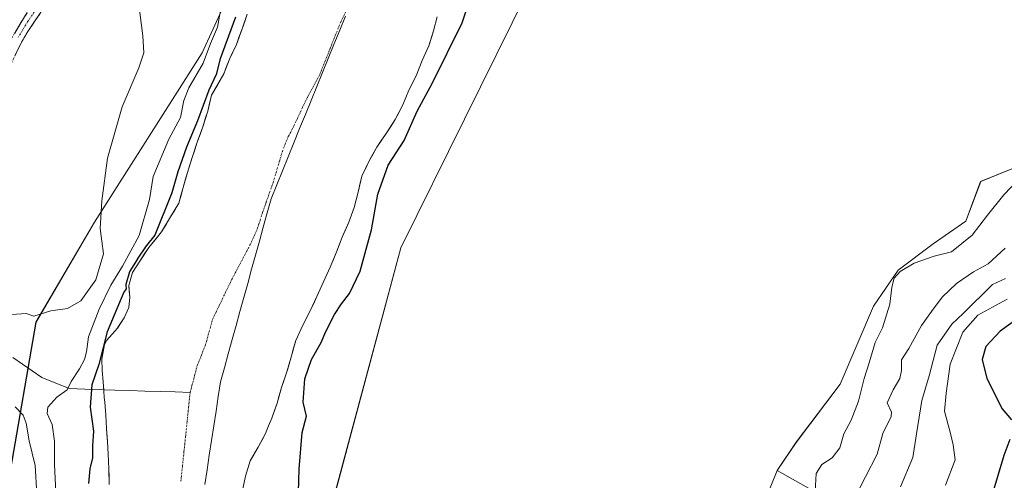
# Model space of a CAD drawing. Units: metres. Extents: x 628470 to 631944, y 4699543 to 4701920.
# Drawn here: x 629630 to 629947, y 4700758 to 4700906 of the extents above; entities that cross this region are included whole.
import ezdxf

# ---------------------------------------------------------------- set-up
doc = ezdxf.new("R2010")
doc.units = ezdxf.units.M
doc.header["$MEASUREMENT"] = 0
doc.linetypes.add('TRAZO_Y_PUNTO', pattern=[1, 0.5, -0.25, 0, -0.25])
doc.linetypes.add('TRAZOSX2', pattern=[1.5, 1, -0.5])
for name, color, linetype, lineweight in [('Arbolado forestal CxS', 92, 'Continuous', 0), ('Camino', 19, 'TRAZOSX2', 0), ('Camino Cxs', 19, 'Continuous', 0), ('Camino eje', 19, 'TRAZO_Y_PUNTO', 0), ('Corriente natural Cxs', 5, 'Continuous', 13), ('Corriente natural eje', 5, 'TRAZO_Y_PUNTO', 0), ('Corriente natural lineal', 142, 'Continuous', 13), ('Corriente natural superficial', 5, 'Continuous', 13), ('Cultivos herbáceos CxS', 92, 'Continuous', 0), ('Curva de nivel maestra', 36, 'Continuous', 30), ('Curva de nivel normal', 36, 'Continuous', 0), ('Municipio', 9, 'Continuous', 13), ('Municipio CxS', 142, 'Continuous', 0), ('Suelo desnudo CxS', 43, 'Continuous', 0)]:
    doc.layers.add(name, color=color, linetype=linetype, lineweight=lineweight)

# ---------------------------------------------------------------- blocks, each defined once
blk = doc.blocks.new('*U151')
at = {"layer": 'Arbolado forestal CxS', "color": 92, "linetype": 'Continuous', "lineweight": 0}
blk.add_polyline3d([(629887.1067, 4700753.0897, 356.0158), (629873.6671, 4700760.7875, 354.1723), (629879.7823, 4700769.8367, 354.4414), (629893.9003, 4700788.6197, 354.3264), (629904.6769, 4700813.6647, 354.739), (629912.6301, 4700825.3019, 355.6305), (629923.8403, 4700833.8487, 354.7225), (629934.4493, 4700841.1101, 354.9005), (629939.1945, 4700853.9341, 353.9424), (629954.2805, 4700860.0423, 355.8942), (629970.2699, 4700880.1433, 354.6552), (630005.5385, 4700915.9865, 355.9562), (630036.9149, 4700954.9039, 357.5152), (630076.8959, 4701004.8401, 356.9835), (630111.4307, 4701044.4757, 357.0177), (630140.1801, 4701085.8639, 355.8543), (630171.5767, 4701124.7821, 357.3091), (630201.6177, 4701166.2041, 357.1945), (630229.9531, 4701199.9615, 357.519)], dxfattribs=at)
blk = doc.blocks.new('*U156')
at = {"layer": 'Arbolado forestal CxS', "color": 92, "linetype": 'Continuous', "lineweight": 0}
for points in [[(629701.24, 4700753.9, 348.0426), (629702.33, 4700758.9, 347.9148), (629703.87, 4700763.9, 347.8707), (629706.42, 4700768.24, 347.9901), (629708.79, 4700772.65, 348.0558), (629709.7695, 4700775.1212, 348.2316), (629710.76, 4700777.62, 348.4468), (629712.49, 4700782.48, 348.8228), (629713.92, 4700787.47, 348.9014), (629715.66, 4700792.51, 348.8699), (629715.9611, 4700793.5597, 348.8154), (629717.14, 4700797.67, 348.4313), (629718.51, 4700802.63, 348.4862), (629720.73, 4700807.35, 348.5545), (629723.09, 4700811.97, 348.321), (629725.32, 4700816.78, 348.3053), (629727.48, 4700821.5, 348.258), (629729.58, 4700826.24, 348.2659), (629731.54, 4700830.92, 348.099), (629733.45, 4700835.9, 348.1178), (629735.63, 4700840.8, 348.2982), (629737.36, 4700845.52, 348.2897), (629738.59, 4700850.44, 348.5925), (629739.82, 4700855.56, 348.7495), (629742.06, 4700860.29, 348.8003), (629742.9599, 4700861.9224, 348.7835), (629744.64, 4700864.97, 348.9099), (629747.64, 4700869.34, 348.7726), (629750.57, 4700873.9, 349.1866), (629753.04, 4700878.63, 349.275), (629754.91, 4700883.31, 349.2077), (629757.36, 4700887.9, 349.0098), (629759.28, 4700892.86, 348.9732), (629761.43, 4700897.58, 348.8872), (629762.3684, 4700900.657, 348.6507), (629762.9, 4700902.4, 348.5682), (629764.07, 4700906.89, 348.4732)], [(630256.7589, 4701388.6203, 355.2969), (630197.2827, 4701355.3207, 355.1698), (630160.5103, 4701328.3287, 355.0877), (630124.3569, 4701301.9861, 354.7314), (630080.2665, 4701263.3727, 354.8025), (630021.7069, 4701220.3281, 354.3949), (629981.9285, 4701185.8819, 354.0997), (629954.3947, 4701145.7947, 354.2192), (629934.7133, 4701121.1525, 353.9149), (629913.4105, 4701085.6723, 354.2254), (629869.1695, 4701028.6401, 353.9353), (629793.3669, 4700915.5403, 353.8258), (629752.3481, 4700832.5571, 353.4377), (629730.9437, 4700752.6251, 353.4357)], [(629626.5455, 4700760.7009, 361.9894), (629634.8173, 4700808.5419, 359.1491), (629653.6641, 4700840.7821, 359.7495), (629688.3589, 4700895.2981, 353.3005), (629700.6485, 4700922.1923, 351.716), (629718.0735, 4700976.4445, 354.8865), (629752.9423, 4701027.5177, 351.3989), (629791.0521, 4701076.1361, 351.7948), (629813.4409, 4701118.6281, 354.689), (629842.0947, 4701164.4595, 353.3714), (629866.6383, 4701197.4847, 354.1712), (629882.1941, 4701234.0847, 359.2018)], [(629702.9, 4700907.83, 348.0406), (629701.23, 4700903.06, 348.0667), (629699.43, 4700898.07, 348.0683), (629697.14, 4700893.29, 348.2909), (629695.35, 4700888.59, 348.4813), (629691.38, 4700881.67, 348.7149), (629690.16, 4700876.52, 348.3766), (629688.56, 4700871.55, 348.1179), (629686.79, 4700866.54, 348.1405), (629685.13, 4700861.6, 348.1914), (629683.66, 4700856.8, 348.0041), (629682.19, 4700851.92, 348.1636), (629681.5502, 4700849.4771, 348.2617), (629680.87, 4700846.88, 348.2602), (629678.19, 4700842.45, 348.219), (629675.27, 4700837.63, 348.6049), (629673.5428, 4700835.4974, 348.7619), (629671.18, 4700832.58, 349.0379), (629668.26, 4700828.25, 348.6903), (629665.94, 4700824.51, 348.9994), (629664.77, 4700820.39, 348.4631), (629664.8861, 4700818.5709, 348.2407), (629665.01, 4700816.63, 348.0986), (629664.76, 4700813.32, 348.07), (629663.19, 4700809.91, 348.0971), (629661.0732, 4700806.6901, 348.1954), (629661.06, 4700806.67, 348.1955), (629657.65, 4700802.71, 347.9942), (629656.9, 4700801.33, 348.3414), (629656.02, 4700796.65, 348.7665), (629656.13, 4700792.94, 348.5728), (629656.47, 4700789.35, 348.3615), (629656.65, 4700786.46, 348.2497), (629656.78, 4700784.23, 348.2243), (629656.95, 4700782.76, 348.1897), (629657.31, 4700778.64, 348.0726), (629657.52, 4700774.3, 348.246), (629657.6663, 4700772.6235, 348.3742), (629657.89, 4700770.06, 348.2875), (629658.09, 4700766.04, 348.1404), (629658.31, 4700761.34, 348.0727), (629658.42, 4700756.29, 348.1949)]]:
    blk.add_polyline3d(points, dxfattribs=at)
blk = doc.blocks.new('*U161')
at = {"layer": 'Suelo desnudo CxS', "color": 43, "linetype": 'Continuous', "lineweight": 0}
for points in [[(629658.42, 4700756.29, 348.1949), (629658.31, 4700761.34, 348.0727), (629658.09, 4700766.04, 348.1404), (629657.89, 4700770.06, 348.2875), (629657.6663, 4700772.6235, 348.3742), (629657.52, 4700774.3, 348.246), (629657.31, 4700778.64, 348.0726), (629656.95, 4700782.76, 348.1897), (629656.78, 4700784.23, 348.2243), (629656.65, 4700786.46, 348.2497), (629656.47, 4700789.35, 348.3615), (629656.13, 4700792.94, 348.5728), (629656.02, 4700796.65, 348.7665), (629656.9, 4700801.33, 348.3414), (629657.65, 4700802.71, 347.9942), (629661.06, 4700806.67, 348.1955), (629661.0732, 4700806.6901, 348.1954), (629663.19, 4700809.91, 348.0971), (629664.76, 4700813.32, 348.07), (629665.01, 4700816.63, 348.0986), (629664.8861, 4700818.5709, 348.2407), (629664.77, 4700820.39, 348.4631), (629665.94, 4700824.51, 348.9994), (629668.26, 4700828.25, 348.6903), (629671.18, 4700832.58, 349.0379), (629673.5428, 4700835.4974, 348.7619), (629675.27, 4700837.63, 348.6049), (629678.19, 4700842.45, 348.219), (629680.87, 4700846.88, 348.2602), (629681.5502, 4700849.4771, 348.2617), (629682.19, 4700851.92, 348.1636), (629683.66, 4700856.8, 348.0041), (629685.13, 4700861.6, 348.1914), (629686.79, 4700866.54, 348.1405), (629688.56, 4700871.55, 348.1179), (629690.16, 4700876.52, 348.3766), (629691.38, 4700881.67, 348.7149), (629695.35, 4700888.59, 348.4813), (629697.14, 4700893.29, 348.2909), (629699.43, 4700898.07, 348.0683), (629701.23, 4700903.06, 348.0667), (629702.9, 4700907.83, 348.0406)], [(629764.07, 4700906.89, 348.4732), (629762.9, 4700902.4, 348.5682), (629762.3684, 4700900.657, 348.6507), (629761.43, 4700897.58, 348.8872), (629759.28, 4700892.86, 348.9732), (629757.36, 4700887.9, 349.0098), (629754.91, 4700883.31, 349.2077), (629753.04, 4700878.63, 349.275), (629750.57, 4700873.9, 349.1866), (629747.64, 4700869.34, 348.7726), (629744.64, 4700864.97, 348.9099), (629742.9599, 4700861.9224, 348.7835), (629742.06, 4700860.29, 348.8003), (629739.82, 4700855.56, 348.7495), (629738.59, 4700850.44, 348.5925), (629737.36, 4700845.52, 348.2897), (629735.63, 4700840.8, 348.2982), (629733.45, 4700835.9, 348.1178), (629731.54, 4700830.92, 348.099), (629729.58, 4700826.24, 348.2659), (629727.48, 4700821.5, 348.258), (629725.32, 4700816.78, 348.3053), (629723.09, 4700811.97, 348.321), (629720.73, 4700807.35, 348.5545), (629718.51, 4700802.63, 348.4862), (629717.14, 4700797.67, 348.4313), (629715.9611, 4700793.5597, 348.8154), (629715.66, 4700792.51, 348.8699), (629713.92, 4700787.47, 348.9014), (629712.49, 4700782.48, 348.8228), (629710.76, 4700777.62, 348.4468), (629709.7695, 4700775.1212, 348.2316), (629708.79, 4700772.65, 348.0558), (629706.42, 4700768.24, 347.9901), (629703.87, 4700763.9, 347.8707), (629702.33, 4700758.9, 347.9148), (629701.24, 4700753.9, 348.0426)]]:
    blk.add_polyline3d(points, dxfattribs=at)
blk = doc.blocks.new('*U176')
at = {"layer": 'Corriente natural Cxs', "color": 5, "linetype": 'Continuous', "lineweight": 13}
for points in [[(629658.42, 4700756.29, 348.593), (629658.365, 4700758.815, 348.636), (629658.31, 4700761.34, 348.629), (629658.09, 4700766.04, 348.759), (629657.89, 4700770.06, 348.825), (629657.52, 4700774.3, 348.685), (629657.31, 4700778.64, 348.399), (629656.95, 4700782.76, 348.346), (629656.78, 4700784.23, 348.392), (629656.65, 4700786.46, 348.568), (629656.47, 4700789.35, 348.736), (629656.13, 4700792.94, 348.954), (629656.02, 4700796.65, 349.952), (629656.9, 4700801.33, 349.829), (629657.65, 4700802.71, 349.54), (629659.355, 4700804.69, 349.142), (629661.06, 4700806.67, 348.771), (629663.19, 4700809.91, 348.791), (629664.76, 4700813.32, 348.732), (629665.01, 4700816.63, 349.014), (629664.77, 4700820.39, 350.014), (629665.94, 4700824.51, 350.61), (629668.26, 4700828.25, 351.324), (629669.72, 4700830.415, 351.117), (629671.18, 4700832.58, 350.628), (629673.225, 4700835.105, 350.071), (629675.27, 4700837.63, 349.523), (629676.73, 4700840.04, 349.288), (629678.19, 4700842.45, 349.219), (629679.53, 4700844.665, 348.998), (629680.87, 4700846.88, 348.653), (629681.53, 4700849.4, 348.588), (629682.19, 4700851.92, 348.826), (629682.925, 4700854.36, 348.961), (629683.66, 4700856.8, 349.068), (629684.395, 4700859.2, 349.119), (629685.13, 4700861.6, 348.983), (629685.96, 4700864.07, 348.764), (629686.79, 4700866.54, 349.029), (629687.675, 4700869.045, 349.249), (629688.56, 4700871.55, 349.262), (629689.36, 4700874.035, 349.354), (629690.16, 4700876.52, 349.413), (629690.77, 4700879.095, 349.461), (629691.38, 4700881.67, 349.534), (629693.365, 4700885.13, 349.561), (629695.35, 4700888.59, 349.406), (629696.245, 4700890.94, 349.127), (629697.14, 4700893.29, 348.833), (629698.285, 4700895.68, 348.815), (629699.43, 4700898.07, 348.706), (629700.33, 4700900.565, 348.785), (629701.23, 4700903.06, 348.654), (629702.065, 4700905.445, 348.734), (629702.9, 4700907.83, 348.882)], [(629764.07, 4700906.89, 347.951), (629762.9, 4700902.4, 348.13), (629762.165, 4700899.99, 348.296), (629761.43, 4700897.58, 348.358), (629760.355, 4700895.22, 348.352), (629759.28, 4700892.86, 348.324), (629758.32, 4700890.38, 348.307), (629757.36, 4700887.9, 348.341), (629756.135, 4700885.605, 348.397), (629754.91, 4700883.31, 348.422), (629753.975, 4700880.97, 348.416), (629753.04, 4700878.63, 348.34), (629751.805, 4700876.265, 348.228), (629750.57, 4700873.9, 348.219), (629749.105, 4700871.62, 348.196), (629747.64, 4700869.34, 348.072), (629746.14, 4700867.155, 348.027), (629744.64, 4700864.97, 348.12), (629743.35, 4700862.63, 348.123), (629742.06, 4700860.29, 348.005), (629740.94, 4700857.925, 347.941), (629739.82, 4700855.56, 348.023), (629739.205, 4700853, 348.062), (629738.59, 4700850.44, 347.978), (629737.975, 4700847.98, 347.95), (629737.36, 4700845.52, 348.056), (629736.495, 4700843.16, 347.995), (629735.63, 4700840.8, 348.007), (629734.54, 4700838.35, 347.979), (629733.45, 4700835.9, 347.903), (629732.495, 4700833.41, 347.865), (629731.54, 4700830.92, 347.938), (629730.56, 4700828.58, 347.992), (629729.58, 4700826.24, 347.945), (629728.53, 4700823.87, 347.888), (629727.48, 4700821.5, 347.85), (629726.4, 4700819.14, 347.787), (629725.32, 4700816.78, 347.883), (629724.205, 4700814.375, 347.954), (629723.09, 4700811.97, 347.935), (629721.91, 4700809.66, 347.841), (629720.73, 4700807.35, 347.811), (629719.62, 4700804.99, 347.836), (629718.51, 4700802.63, 347.895), (629717.825, 4700800.15, 348.015), (629717.14, 4700797.67, 348.065), (629716.4, 4700795.09, 347.978), (629715.66, 4700792.51, 347.99), (629714.79, 4700789.99, 348.035), (629713.92, 4700787.47, 348.113), (629713.205, 4700784.975, 348.239), (629712.49, 4700782.48, 348.296), (629711.625, 4700780.05, 348.261), (629710.76, 4700777.62, 348.22), (629709.775, 4700775.135, 348.131), (629708.79, 4700772.65, 348.057), (629707.605, 4700770.445, 347.971), (629706.42, 4700768.24, 347.897), (629705.145, 4700766.07, 347.838), (629703.87, 4700763.9, 347.797), (629703.1, 4700761.4, 347.816), (629702.33, 4700758.9, 347.833), (629701.785, 4700756.4, 347.862)]]:
    blk.add_polyline3d(points, dxfattribs=at)
blk = doc.blocks.new('*U192')
at = {"layer": 'Curva de nivel normal', "color": 36, "linetype": 'Continuous', "lineweight": 0}
for points in [[(629885.82, 4700753.97, 355), (629886.18, 4700759.84, 355), (629887.98, 4700762.69, 355), (629891.3, 4700764.86, 355), (629893.86, 4700768.04, 355), (629895.14, 4700772.53, 355), (629897.46, 4700777.02, 355), (629899.88, 4700783.11, 355), (629901.68, 4700790.36, 355), (629903.28, 4700795.44, 355), (629905.21, 4700802.02, 355), (629907.56, 4700806.69, 355), (629909.97, 4700814.35, 355), (629910.55, 4700819.86, 355), (629911.31, 4700822.69, 355), (629913.2, 4700824.84, 355), (629917.72, 4700827.58, 355), (629924.26, 4700829.8, 355), (629929.8, 4700831.18, 355), (629936.5, 4700836.57, 355), (629941.38, 4700843, 355), (629946.62, 4700849.61, 355), (629954, 4700857.23, 355)], [(629694.68, 4700911.24, 355), (629693.29, 4700903.58, 355), (629691.06, 4700898.36, 355), (629688.7, 4700892.02, 355), (629684.01, 4700884.02, 355), (629682.45, 4700880.02, 355), (629681.36, 4700874.48, 355), (629677.67, 4700867.52, 355), (629672.62, 4700855.47, 355), (629671.39, 4700848.09, 355), (629668.08, 4700836.5, 355), (629662.72, 4700826.55, 355), (629658.97, 4700820.51, 355), (629655.12, 4700812.76, 355), (629651.77, 4700803.79, 355), (629651.06, 4700799.02, 355), (629650.44, 4700796.55, 355), (629648.8, 4700793.52, 355), (629646.11, 4700789.4, 355), (629644.88, 4700786.74, 355), (629641.52, 4700784.36, 355), (629638.59, 4700781.17, 355), (629638.46, 4700779.14, 355), (629640.07, 4700775.61, 355), (629640.73, 4700770.22, 355), (629640.76, 4700762.69, 355), (629641.19, 4700753.69, 355)]]:
    blk.add_polyline3d(points, dxfattribs=at)
blk = doc.blocks.new('*U204')
at = {"layer": 'Curva de nivel normal', "color": 36, "linetype": 'Continuous', "lineweight": 0}
for points in [[(629896.31, 4700747.42, 360), (629902.06, 4700758.67, 360), (629905.85, 4700766.06, 360), (629907.7, 4700772.73, 360), (629910.3, 4700778.19, 360), (629910.51, 4700779.56, 360), (629909.04, 4700782.53, 360), (629911.05, 4700786.78, 360), (629913.16, 4700790.36, 360), (629913.66, 4700793.03, 360), (629913.71, 4700796.37, 360), (629916.04, 4700800.03, 360), (629920.11, 4700807.51, 360), (629923.3, 4700811.96, 360), (629926.76, 4700816.57, 360), (629931.42, 4700821.04, 360), (629936.88, 4700824.81, 360), (629941.58, 4700827.37, 360), (629947.06, 4700832.36, 360)], [(629667.88, 4700911.7, 360), (629669.28, 4700900.77, 360), (629669.51, 4700895.33, 360), (629667.94, 4700890.55, 360), (629662.61, 4700877.97, 360), (629657.81, 4700861.36, 360), (629656.08, 4700847.69, 360), (629655.48, 4700838.69, 360), (629656.58, 4700830.58, 360), (629654.11, 4700822.21, 360), (629649.25, 4700815.41, 360), (629644.92, 4700813, 360), (629639.57, 4700812.18, 360), (629634.17, 4700810.48, 360), (629631.69, 4700811.36, 360), (629627.07, 4700811.05, 360)], [(629628.1, 4700781.29, 360), (629630.66, 4700778.57, 360), (629631.69, 4700775.99, 360), (629632.58, 4700770.36, 360), (629634.5, 4700762.36, 360), (629635.04, 4700753.12, 360)]]:
    blk.add_polyline3d(points, dxfattribs=at)
blk = doc.blocks.new('*U212')
at = {"layer": 'Curva de nivel maestra', "color": 36, "linetype": 'Continuous', "lineweight": 30}
for points in [[(629956.92, 4700813.96, 375), (629945.46, 4700805.69, 375), (629940.82, 4700800.69, 375), (629939.72, 4700796.53, 375), (629941.18, 4700790.38, 375), (629946.07, 4700780.64, 375), (629949.16, 4700777.11, 375)], [(629948.64, 4700770.76, 375), (629946.66, 4700765.62, 375), (629941.5, 4700748.33, 375)]]:
    blk.add_polyline3d(points, dxfattribs=at)

msp = doc.modelspace()

# ---------------------------------------------------------------- linework, layer by layer
at = {"layer": 'Arbolado forestal CxS', "color": 92, "linetype": 'Continuous', "lineweight": 0}
for points in [[(630256.76, 4701388.62, 355.3), (630197.28, 4701355.32, 355.17), (630160.51, 4701328.33, 355.09), (630124.36, 4701301.99, 354.73), (630080.27, 4701263.37, 354.8), (630021.71, 4701220.33, 354.39), (629981.93, 4701185.88, 354.1), (629954.39, 4701145.79, 354.22), (629934.71, 4701121.15, 353.91), (629913.41, 4701085.67, 354.23), (629869.17, 4701028.64, 353.94), (629793.37, 4700915.54, 353.83), (629752.35, 4700832.56, 353.44), (629730.94, 4700752.63, 353.44)], [(629882.19, 4701234.08, 359.2), (629866.64, 4701197.48, 354.17), (629842.09, 4701164.46, 353.37), (629813.44, 4701118.63, 354.69), (629791.05, 4701076.14, 351.79), (629752.94, 4701027.52, 351.4), (629718.07, 4700976.44, 354.89), (629700.65, 4700922.19, 351.72), (629688.36, 4700895.3, 353.3), (629653.66, 4700840.78, 359.75), (629634.82, 4700808.54, 359.15), (629626.55, 4700760.7, 361.99)], [(630229.95, 4701199.96, 357.52), (630201.62, 4701166.2, 357.19), (630171.58, 4701124.78, 357.31), (630140.18, 4701085.86, 355.85), (630111.43, 4701044.48, 357.02), (630076.9, 4701004.84, 356.98), (630036.91, 4700954.9, 357.52), (630005.54, 4700915.99, 355.96), (629970.27, 4700880.14, 354.66), (629954.28, 4700860.04, 355.89), (629939.19, 4700853.93, 353.94), (629934.45, 4700841.11, 354.9), (629923.84, 4700833.85, 354.72), (629912.63, 4700825.3, 355.63), (629904.68, 4700813.66, 354.74), (629893.9, 4700788.62, 354.33), (629879.78, 4700769.84, 354.44), (629873.67, 4700760.79, 354.17)], [(629702.9, 4700907.83, 348.04), (629701.23, 4700903.06, 348.07), (629699.43, 4700898.07, 348.07), (629697.14, 4700893.29, 348.29), (629695.35, 4700888.59, 348.48), (629691.38, 4700881.67, 348.71), (629690.16, 4700876.52, 348.38), (629688.56, 4700871.55, 348.12), (629686.79, 4700866.54, 348.14), (629685.13, 4700861.6, 348.19), (629683.66, 4700856.8, 348), (629682.19, 4700851.92, 348.16), (629681.55, 4700849.48, 348.26), (629680.87, 4700846.88, 348.26), (629678.19, 4700842.45, 348.22), (629675.27, 4700837.63, 348.6), (629673.54, 4700835.5, 348.76), (629671.18, 4700832.58, 349.04), (629668.26, 4700828.25, 348.69), (629665.94, 4700824.51, 349), (629664.77, 4700820.39, 348.46), (629664.89, 4700818.57, 348.24), (629665.01, 4700816.63, 348.1), (629664.76, 4700813.32, 348.07), (629663.19, 4700809.91, 348.1), (629661.07, 4700806.69, 348.2), (629661.06, 4700806.67, 348.2), (629657.65, 4700802.71, 347.99), (629656.9, 4700801.33, 348.34), (629656.02, 4700796.65, 348.77), (629656.13, 4700792.94, 348.57), (629656.47, 4700789.35, 348.36), (629656.65, 4700786.46, 348.25), (629656.78, 4700784.23, 348.22), (629656.95, 4700782.76, 348.19), (629657.31, 4700778.64, 348.07), (629657.52, 4700774.3, 348.25), (629657.67, 4700772.62, 348.37), (629657.89, 4700770.06, 348.29), (629658.09, 4700766.04, 348.14), (629658.31, 4700761.34, 348.07), (629658.42, 4700756.29, 348.19)], [(629764.07, 4700906.89, 348.47), (629762.9, 4700902.4, 348.57), (629762.37, 4700900.66, 348.65), (629761.43, 4700897.58, 348.89), (629759.28, 4700892.86, 348.97), (629757.36, 4700887.9, 349.01), (629754.91, 4700883.31, 349.21), (629753.04, 4700878.63, 349.27), (629750.57, 4700873.9, 349.19), (629747.64, 4700869.34, 348.77), (629744.64, 4700864.97, 348.91), (629742.96, 4700861.92, 348.78), (629742.06, 4700860.29, 348.8), (629739.82, 4700855.56, 348.75), (629738.59, 4700850.44, 348.59), (629737.36, 4700845.52, 348.29), (629735.63, 4700840.8, 348.3), (629733.45, 4700835.9, 348.12), (629731.54, 4700830.92, 348.1), (629729.58, 4700826.24, 348.27), (629727.48, 4700821.5, 348.26), (629725.32, 4700816.78, 348.31), (629723.09, 4700811.97, 348.32), (629720.73, 4700807.35, 348.55), (629718.51, 4700802.63, 348.49), (629717.14, 4700797.67, 348.43), (629715.96, 4700793.56, 348.82), (629715.66, 4700792.51, 348.87), (629713.92, 4700787.47, 348.9), (629712.49, 4700782.48, 348.82), (629710.76, 4700777.62, 348.45), (629709.77, 4700775.12, 348.23), (629708.79, 4700772.65, 348.06), (629706.42, 4700768.24, 347.99), (629703.87, 4700763.9, 347.87), (629702.33, 4700758.9, 347.91), (629701.24, 4700753.9, 348.04)], [(629873.67, 4700760.79, 354.17), (629887.11, 4700753.09, 356.02)]]:
    msp.add_polyline3d(points, dxfattribs=at)
at = {"layer": 'Camino', "color": 19, "linetype": 'TRAZOSX2', "lineweight": 0}
for points in [[(629646.44, 4700923.09), (629632.2, 4700902.25), (629629.7, 4700897.92), (629624.91, 4700887.96)], [(629625.98, 4700898.43), (629631.94, 4700908.31)]]:
    msp.add_lwpolyline(points, dxfattribs=at)
at = {"layer": 'Camino Cxs', "color": 19, "linetype": 'Continuous', "lineweight": 0}
for points in [[(629627.97, 4700901.72, 364), (629629.95, 4700905.02, 363.8), (629631.94, 4700908.31, 363.49)], [(629636.95, 4700909.2, 363.09), (629634.57, 4700905.72, 363.3), (629632.2, 4700902.25, 363.41), (629629.7, 4700897.92, 363.73), (629628.1, 4700894.6, 363.85)]]:
    msp.add_polyline3d(points, dxfattribs=at)
at = {"layer": 'Camino eje', "color": 19, "linetype": 'TRAZO_Y_PUNTO', "lineweight": 0}
msp.add_lwpolyline([(629639.19, 4700915.7), (629632.07, 4700905.28), (629629.09, 4700900.34)], dxfattribs=at)
at = {"layer": 'Corriente natural eje', "color": 5, "linetype": 'TRAZO_Y_PUNTO', "lineweight": 0}
for points in [[(629684.48, 4700785.92, 347.77), (629685.63, 4700790.25, 347.78), (629686.77, 4700794.58, 347.78), (629688.1, 4700797.9, 347.78), (629689.42, 4700801.21, 347.77), (629690.59, 4700805.42, 347.77), (629691.76, 4700809.63, 347.78), (629693.84, 4700813.92, 347.78), (629695.92, 4700818.2, 347.77), (629698, 4700822.49, 347.78), (629700.06, 4700826.39, 347.79), (629702.12, 4700830.29, 347.79), (629704.18, 4700834.19, 347.77), (629705.2, 4700836.55, 347.77), (629706.21, 4700838.9, 347.76), (629707.02, 4700841.41, 347.76), (629707.82, 4700843.91, 347.77), (629708.96, 4700847.13, 347.77), (629710.1, 4700850.34, 347.76), (629711.24, 4700853.56, 347.76), (629712.22, 4700856.89, 347.76), (629713.21, 4700860.23, 347.77), (629714.19, 4700863.56, 347.77), (629715.15, 4700865.98, 347.77), (629716.11, 4700868.4, 347.77), (629717.4, 4700870.75, 347.77), (629719.06, 4700874.27, 347.78), (629720.73, 4700877.79, 347.79), (629722.39, 4700881.31, 347.8), (629724.32, 4700884.83, 347.79), (629726.24, 4700888.35, 347.78), (629727.9, 4700892.53, 347.79), (629729.57, 4700896.71, 347.79), (629731.23, 4700900.88, 347.8), (629732.89, 4700905.06, 347.8), (629734.58, 4700908.56, 347.8)], [(629681.51, 4700757.34, 347.79), (629682.01, 4700762.1, 347.78), (629682.5, 4700766.87, 347.78), (629683, 4700771.63, 347.78), (629683.49, 4700776.39, 347.78), (629683.99, 4700781.16, 347.78), (629684.48, 4700785.92, 347.77)]]:
    msp.add_polyline3d(points, dxfattribs=at)
at = {"layer": 'Corriente natural lineal', "color": 142, "linetype": 'Continuous', "lineweight": 13}
for points in [[(629627.36, 4700797.19, 356.86), (629630.47, 4700795.03, 357.28), (629633.59, 4700792.87, 357.11), (629636.7, 4700790.71, 356.89), (629641.18, 4700788.92, 356.73), (629645.66, 4700787.13, 353.63), (629650.51, 4700786.98, 350.83), (629655.37, 4700786.83, 348.98), (629656.63, 4700786.79, 348.81)], [(629656.63, 4700786.79, 348.81), (629660.22, 4700786.68, 348.33), (629665.07, 4700786.53, 348.11), (629669.92, 4700786.37, 347.94), (629674.78, 4700786.22, 347.83), (629679.63, 4700786.07, 347.78), (629684.48, 4700785.92, 347.77)]]:
    msp.add_polyline3d(points, dxfattribs=at)
at = {"layer": 'Corriente natural superficial', "color": 5, "linetype": 'Continuous', "lineweight": 13}
for points in [[(629656.63, 4700786.79, 348.59), (629656.47, 4700789.35, 348.74), (629656.13, 4700792.94, 348.95), (629656.02, 4700796.65, 349.95), (629656.9, 4700801.33, 349.83), (629657.65, 4700802.71, 349.54), (629659.36, 4700804.69, 349.14), (629661.06, 4700806.67, 348.77), (629663.19, 4700809.91, 348.79), (629664.76, 4700813.32, 348.73), (629665.01, 4700816.63, 349.01), (629664.77, 4700820.39, 350.01), (629665.94, 4700824.51, 350.61), (629668.26, 4700828.25, 351.32), (629669.72, 4700830.41, 351.12), (629671.18, 4700832.58, 350.63), (629673.22, 4700835.11, 350.07), (629675.27, 4700837.63, 349.52), (629676.73, 4700840.04, 349.29), (629678.19, 4700842.45, 349.22), (629679.53, 4700844.66, 349), (629680.87, 4700846.88, 348.65), (629681.53, 4700849.4, 348.59), (629682.19, 4700851.92, 348.83), (629682.93, 4700854.36, 348.96), (629683.66, 4700856.8, 349.07), (629684.4, 4700859.2, 349.12), (629685.13, 4700861.6, 348.98), (629685.96, 4700864.07, 348.76), (629686.79, 4700866.54, 349.03), (629687.68, 4700869.04, 349.25), (629688.56, 4700871.55, 349.26), (629689.36, 4700874.04, 349.35), (629690.16, 4700876.52, 349.41), (629690.77, 4700879.1, 349.46), (629691.38, 4700881.67, 349.53), (629693.37, 4700885.13, 349.56), (629695.35, 4700888.59, 349.41), (629696.24, 4700890.94, 349.13), (629697.14, 4700893.29, 348.83), (629698.29, 4700895.68, 348.82), (629699.43, 4700898.07, 348.71), (629700.33, 4700900.56, 348.79), (629701.23, 4700903.06, 348.65), (629702.07, 4700905.44, 348.73), (629702.9, 4700907.83, 348.88)], [(629764.07, 4700906.89, 347.95), (629762.9, 4700902.4, 348.13), (629762.17, 4700899.99, 348.3), (629761.43, 4700897.58, 348.36), (629760.36, 4700895.22, 348.35), (629759.28, 4700892.86, 348.32), (629758.32, 4700890.38, 348.31), (629757.36, 4700887.9, 348.34), (629756.14, 4700885.61, 348.4), (629754.91, 4700883.31, 348.42), (629753.98, 4700880.97, 348.42), (629753.04, 4700878.63, 348.34), (629751.8, 4700876.27, 348.23), (629750.57, 4700873.9, 348.22), (629749.1, 4700871.62, 348.2), (629747.64, 4700869.34, 348.07), (629746.14, 4700867.16, 348.03), (629744.64, 4700864.97, 348.12), (629743.35, 4700862.63, 348.12), (629742.06, 4700860.29, 348.01), (629740.94, 4700857.92, 347.94), (629739.82, 4700855.56, 348.02), (629739.21, 4700853, 348.06), (629738.59, 4700850.44, 347.98), (629737.98, 4700847.98, 347.95), (629737.36, 4700845.52, 348.06), (629736.5, 4700843.16, 348), (629735.63, 4700840.8, 348.01), (629734.54, 4700838.35, 347.98), (629733.45, 4700835.9, 347.9), (629732.49, 4700833.41, 347.87), (629731.54, 4700830.92, 347.94), (629730.56, 4700828.58, 347.99), (629729.58, 4700826.24, 347.95), (629728.53, 4700823.87, 347.89), (629727.48, 4700821.5, 347.85), (629726.4, 4700819.14, 347.79), (629725.32, 4700816.78, 347.88), (629724.21, 4700814.37, 347.95), (629723.09, 4700811.97, 347.93), (629721.91, 4700809.66, 347.84), (629720.73, 4700807.35, 347.81), (629719.62, 4700804.99, 347.84), (629718.51, 4700802.63, 347.89), (629717.83, 4700800.15, 348.01), (629717.14, 4700797.67, 348.06), (629716.4, 4700795.09, 347.98), (629715.66, 4700792.51, 347.99), (629714.79, 4700789.99, 348.03), (629713.92, 4700787.47, 348.11), (629713.21, 4700784.97, 348.24), (629712.49, 4700782.48, 348.3), (629711.63, 4700780.05, 348.26), (629710.76, 4700777.62, 348.22), (629709.77, 4700775.13, 348.13), (629708.79, 4700772.65, 348.06), (629707.61, 4700770.44, 347.97), (629706.42, 4700768.24, 347.9), (629705.15, 4700766.07, 347.84), (629703.87, 4700763.9, 347.8), (629703.1, 4700761.4, 347.82), (629702.33, 4700758.9, 347.83), (629701.79, 4700756.4, 347.86)], [(629658.42, 4700756.29, 348.59), (629658.37, 4700758.81, 348.64), (629658.31, 4700761.34, 348.63), (629658.09, 4700766.04, 348.76), (629657.89, 4700770.06, 348.83), (629657.52, 4700774.3, 348.68), (629657.31, 4700778.64, 348.4), (629656.95, 4700782.76, 348.35), (629656.78, 4700784.23, 348.39), (629656.65, 4700786.46, 348.57), (629656.63, 4700786.79, 348.59)]]:
    msp.add_polyline3d(points, dxfattribs=at)
at = {"layer": 'Cultivos herbáceos CxS', "color": 92, "linetype": 'Continuous', "lineweight": 0}
for points in [[(629730.94, 4700752.63, 353.44), (629752.35, 4700832.56, 353.44), (629793.37, 4700915.54, 353.83), (629869.17, 4701028.64, 353.94), (629913.41, 4701085.67, 354.23), (629934.71, 4701121.15, 353.91), (629954.39, 4701145.79, 354.22), (629981.93, 4701185.88, 354.1), (630021.71, 4701220.33, 354.39), (630080.27, 4701263.37, 354.8), (630124.36, 4701301.99, 354.73), (630160.51, 4701328.33, 355.09), (630197.28, 4701355.32, 355.17), (630256.76, 4701388.62, 355.3)], [(630256.76, 4701388.62, 355.3), (630197.28, 4701355.32, 355.17), (630160.51, 4701328.33, 355.09), (630124.36, 4701301.99, 354.73), (630080.27, 4701263.37, 354.8), (630021.71, 4701220.33, 354.39), (629981.93, 4701185.88, 354.1), (629954.39, 4701145.79, 354.22), (629934.71, 4701121.15, 353.91), (629913.41, 4701085.67, 354.23), (629869.17, 4701028.64, 353.94), (629793.37, 4700915.54, 353.83), (629752.35, 4700832.56, 353.44), (629730.94, 4700752.63, 353.44)], [(629882.19, 4701234.08, 359.2), (629866.64, 4701197.48, 354.17), (629842.09, 4701164.46, 353.37), (629813.44, 4701118.63, 354.69), (629791.05, 4701076.14, 351.79), (629752.94, 4701027.52, 351.4), (629718.07, 4700976.44, 354.89), (629700.65, 4700922.19, 351.72), (629688.36, 4700895.3, 353.3), (629653.66, 4700840.78, 359.75), (629634.82, 4700808.54, 359.15), (629626.55, 4700760.7, 361.99)], [(629882.19, 4701234.08, 359.2), (629866.64, 4701197.48, 354.17), (629842.09, 4701164.46, 353.37), (629813.44, 4701118.63, 354.69), (629791.05, 4701076.14, 351.79), (629752.94, 4701027.52, 351.4), (629718.07, 4700976.44, 354.89), (629700.65, 4700922.19, 351.72), (629688.36, 4700895.3, 353.3), (629653.66, 4700840.78, 359.75), (629634.82, 4700808.54, 359.15), (629626.55, 4700760.7, 361.99)], [(630229.95, 4701199.96, 357.52), (630201.62, 4701166.2, 357.19), (630171.58, 4701124.78, 357.31), (630140.18, 4701085.86, 355.85), (630111.43, 4701044.48, 357.02), (630076.9, 4701004.84, 356.98), (630036.91, 4700954.9, 357.52), (630005.54, 4700915.99, 355.96), (629970.27, 4700880.14, 354.66), (629954.28, 4700860.04, 355.89), (629939.19, 4700853.93, 353.94), (629934.45, 4700841.11, 354.9), (629923.84, 4700833.85, 354.72), (629912.63, 4700825.3, 355.63), (629904.68, 4700813.66, 354.74), (629893.9, 4700788.62, 354.33), (629879.78, 4700769.84, 354.44), (629873.67, 4700760.79, 354.17), (629819.98, 4700628.08, 354.68)], [(630229.95, 4701199.96, 357.52), (630201.62, 4701166.2, 357.19), (630171.58, 4701124.78, 357.31), (630140.18, 4701085.86, 355.85), (630111.43, 4701044.48, 357.02), (630076.9, 4701004.84, 356.98), (630036.91, 4700954.9, 357.52), (630005.54, 4700915.99, 355.96), (629970.27, 4700880.14, 354.66), (629954.28, 4700860.04, 355.89), (629939.19, 4700853.93, 353.94), (629934.45, 4700841.11, 354.9), (629923.84, 4700833.85, 354.72), (629912.63, 4700825.3, 355.63), (629904.68, 4700813.66, 354.74), (629893.9, 4700788.62, 354.33), (629879.78, 4700769.84, 354.44), (629873.67, 4700760.79, 354.17)], [(629873.67, 4700760.79, 354.17), (629819.98, 4700628.08, 354.68), (629788.67, 4700559.19, 353.46), (629785.54, 4700487.18, 353.53), (629807.45, 4700399.51, 354.64), (629816.84, 4700349.42, 352.31), (629850.41, 4700271.37, 355.37)], [(629873.67, 4700760.79, 354.17), (629819.98, 4700628.08, 354.68), (629788.67, 4700559.19, 353.46), (629785.54, 4700487.18, 353.53), (629807.45, 4700399.51, 354.64), (629816.84, 4700349.42, 352.31), (629850.41, 4700271.37, 355.37)], [(629819.98, 4700628.08, 354.68), (629873.67, 4700760.79, 354.17), (629887.11, 4700753.09, 356.02)], [(629873.67, 4700760.79, 354.17), (629887.11, 4700753.09, 356.02)]]:
    msp.add_polyline3d(points, dxfattribs=at)
at = {"layer": 'Curva de nivel maestra', "color": 36, "linetype": 'Continuous', "lineweight": 30}
for points in [[(629719.36, 4700753.89, 350), (629719.64, 4700761.2, 350), (629720.55, 4700773.02, 350), (629722.02, 4700778.22, 350), (629720.94, 4700782.82, 350), (629721.4, 4700790.26, 350), (629723.56, 4700796.56, 350), (629726.72, 4700801.99, 350), (629728.23, 4700805.52, 350), (629730.95, 4700811, 350), (629733.26, 4700814.46, 350), (629735.85, 4700817.75, 350), (629739.22, 4700824.98, 350), (629741.25, 4700832.1, 350), (629742.9, 4700838.36, 350), (629744.98, 4700849.8, 350), (629748.34, 4700859.12, 350), (629753.4, 4700867.1, 350), (629757.65, 4700876.57, 350), (629762.53, 4700885.66, 350), (629772.1, 4700905.02, 350), (629774.76, 4700912.85, 350)], [(629699.14, 4700906.86, 350), (629694.15, 4700893.36, 350), (629692.84, 4700888.36, 350), (629690.5, 4700883.36, 350), (629686.9, 4700873.42, 350), (629683.32, 4700864.95, 350), (629680.53, 4700857.05, 350), (629678.56, 4700850.2, 350), (629673.1, 4700836.54, 350), (629670.4, 4700833.21, 0), (629670.37, 4700833.17, 0), (629670.35, 4700833.14, 0), (629667.43, 4700828.81, 0), (629667.41, 4700828.78, 0), (629665.09, 4700825.04, 0), (629665.03, 4700824.91, 0), (629664.98, 4700824.78, 0), (629663.81, 4700820.66, 0), (629663.78, 4700820.5, 0), (629663.77, 4700820.33, 0), (629663.83, 4700819.34, 350), (629663.15, 4700818.18, 350), (629657.72, 4700805.43, 350), (629655.08, 4700794.92, 350), (629652.85, 4700788.34, 350), (629652.31, 4700781.14, 350), (629653.33, 4700773.47, 350), (629653.02, 4700768.69, 350), (629653.06, 4700764.84, 350), (629652.2, 4700761.32, 350), (629651.73, 4700756.55, 350)]]:
    msp.add_polyline3d(points, dxfattribs=at)
at = {"layer": 'Curva de nivel normal', "color": 36, "linetype": 'Continuous', "lineweight": 0}
for points in [[(629913.36, 4700755.51, 365), (629917.31, 4700764.94, 365), (629918.55, 4700772.53, 365), (629920.22, 4700783.36, 365), (629922.62, 4700791.23, 365), (629925.17, 4700801.18, 365), (629929.94, 4700807.9, 365), (629933.6, 4700811.36, 365), (629943.01, 4700820.69, 365), (629947.2, 4700822.63, 365)], [(629947.68, 4700815.97, 370), (629938.31, 4700810.76, 370), (629933.48, 4700805.37, 370), (629929.36, 4700795.02, 370), (629928.03, 4700785.69, 370), (629927.52, 4700779.83, 370), (629929.49, 4700772.73, 370), (629930.3, 4700769.03, 370), (629930.93, 4700764.16, 370), (629927.9, 4700756.02, 370)]]:
    msp.add_polyline3d(points, dxfattribs=at)
at = {"layer": 'Municipio', "color": 9, "linetype": 'Continuous', "lineweight": 13}
msp.add_polyline3d([(629734.51, 4700907.14, 347.8), (629732.67, 4700902.61, 347.8), (629730.82, 4700898.08, 347.8), (629728.98, 4700893.55, 347.79), (629727.14, 4700889.03, 347.78), (629725.29, 4700884.5, 347.8), (629723.45, 4700879.97, 347.79), (629721.6, 4700875.44, 347.78), (629719.76, 4700870.92, 347.77), (629717.92, 4700866.39, 347.77), (629716.07, 4700861.86, 347.77), (629714.23, 4700857.33, 347.76), (629712.38, 4700852.81, 347.76), (629710.54, 4700848.28, 347.76), (629709.29, 4700843.75, 347.77), (629708.04, 4700839.21, 347.75), (629706.78, 4700834.68, 347.76), (629705.53, 4700830.14, 347.76), (629704.28, 4700825.61, 347.76), (629703.03, 4700821.07, 347.77), (629701.77, 4700816.54, 347.78), (629700.52, 4700812, 347.77), (629699.27, 4700807.47, 347.77), (629698.02, 4700802.93, 347.77), (629696.76, 4700798.4, 347.77), (629695.51, 4700793.86, 347.79), (629694.26, 4700789.33, 347.78), (629693.54, 4700784.61, 347.77), (629692.82, 4700779.89, 347.78), (629692.1, 4700775.16, 347.79), (629691.38, 4700770.44, 347.79), (629690.66, 4700765.72, 347.79), (629689.93, 4700761, 347.79), (629689.21, 4700756.28, 347.78)], dxfattribs=at)
msp.add_polyline3d([(629734.51, 4700907.14, 347.8), (629732.67, 4700902.61, 347.8), (629730.82, 4700898.08, 347.8), (629728.98, 4700893.55, 347.79), (629727.14, 4700889.03, 347.78), (629725.29, 4700884.5, 347.8), (629723.45, 4700879.97, 347.79), (629721.6, 4700875.44, 347.78), (629719.76, 4700870.92, 347.77), (629717.92, 4700866.39, 347.77), (629716.07, 4700861.86, 347.77), (629714.23, 4700857.33, 347.76), (629712.38, 4700852.81, 347.76), (629710.54, 4700848.28, 347.76), (629709.29, 4700843.75, 347.77), (629708.04, 4700839.21, 347.75), (629706.78, 4700834.68, 347.76), (629705.53, 4700830.14, 347.76), (629704.28, 4700825.61, 347.76), (629703.03, 4700821.07, 347.77), (629701.77, 4700816.54, 347.78), (629700.52, 4700812, 347.77), (629699.27, 4700807.47, 347.77), (629698.02, 4700802.93, 347.77), (629696.76, 4700798.4, 347.77), (629695.51, 4700793.86, 347.79), (629694.26, 4700789.33, 347.78), (629693.54, 4700784.61, 347.77), (629692.82, 4700779.89, 347.78), (629692.1, 4700775.16, 347.79), (629691.38, 4700770.44, 347.79), (629690.66, 4700765.72, 347.79), (629689.93, 4700761, 347.79), (629689.21, 4700756.28, 347.78)], dxfattribs=at)
at = {"layer": 'Municipio CxS', "color": 142, "linetype": 'Continuous', "lineweight": 0}
for points in [[(629689.21, 4700756.28, 347.78), (629689.93, 4700761, 347.79), (629690.66, 4700765.72, 347.79), (629691.38, 4700770.44, 347.79), (629692.1, 4700775.16, 347.79), (629692.82, 4700779.89, 347.78), (629693.54, 4700784.61, 347.77), (629694.26, 4700789.33, 347.78), (629695.51, 4700793.86, 347.79), (629696.76, 4700798.4, 347.77), (629698.02, 4700802.93, 347.77), (629699.27, 4700807.47, 347.77), (629700.52, 4700812, 347.77), (629701.77, 4700816.54, 347.78), (629703.03, 4700821.07, 347.77), (629704.28, 4700825.61, 347.76), (629705.53, 4700830.14, 347.76), (629706.78, 4700834.68, 347.76), (629708.04, 4700839.21, 347.75), (629709.29, 4700843.75, 347.77), (629710.54, 4700848.28, 347.76), (629712.38, 4700852.81, 347.76), (629714.23, 4700857.33, 347.76), (629716.07, 4700861.86, 347.77), (629717.92, 4700866.39, 347.77), (629719.76, 4700870.92, 347.77), (629721.6, 4700875.44, 347.78), (629723.45, 4700879.97, 347.79), (629725.29, 4700884.5, 347.8), (629727.14, 4700889.03, 347.78), (629728.98, 4700893.55, 347.79), (629730.82, 4700898.08, 347.8), (629732.67, 4700902.61, 347.8), (629734.51, 4700907.14, 347.8)], [(629734.51, 4700907.14, 347.8), (629732.67, 4700902.61, 347.8), (629730.82, 4700898.08, 347.8), (629728.98, 4700893.55, 347.79), (629727.14, 4700889.03, 347.78), (629725.29, 4700884.5, 347.8), (629723.45, 4700879.97, 347.79), (629721.6, 4700875.44, 347.78), (629719.76, 4700870.92, 347.77), (629717.92, 4700866.39, 347.77), (629716.07, 4700861.86, 347.77), (629714.23, 4700857.33, 347.76), (629712.38, 4700852.81, 347.76), (629710.54, 4700848.28, 347.76), (629709.29, 4700843.75, 347.77), (629708.04, 4700839.21, 347.75), (629706.78, 4700834.68, 347.76), (629705.53, 4700830.14, 347.76), (629704.28, 4700825.61, 347.76), (629703.03, 4700821.07, 347.77), (629701.77, 4700816.54, 347.78), (629700.52, 4700812, 347.77), (629699.27, 4700807.47, 347.77), (629698.02, 4700802.93, 347.77), (629696.76, 4700798.4, 347.77), (629695.51, 4700793.86, 347.79), (629694.26, 4700789.33, 347.78), (629693.54, 4700784.61, 347.77), (629692.82, 4700779.89, 347.78), (629692.1, 4700775.16, 347.79), (629691.38, 4700770.44, 347.79), (629690.66, 4700765.72, 347.79), (629689.93, 4700761, 347.79), (629689.21, 4700756.28, 347.78)]]:
    msp.add_polyline3d(points, dxfattribs=at)
at = {"layer": 'Suelo desnudo CxS', "color": 43, "linetype": 'Continuous', "lineweight": 0}
for points in [[(629702.9, 4700907.83, 348.04), (629701.23, 4700903.06, 348.07), (629699.43, 4700898.07, 348.07), (629697.14, 4700893.29, 348.29), (629695.35, 4700888.59, 348.48), (629691.38, 4700881.67, 348.71), (629690.16, 4700876.52, 348.38), (629688.56, 4700871.55, 348.12), (629686.79, 4700866.54, 348.14), (629685.13, 4700861.6, 348.19), (629683.66, 4700856.8, 348), (629682.19, 4700851.92, 348.16), (629681.55, 4700849.48, 348.26), (629680.87, 4700846.88, 348.26), (629678.19, 4700842.45, 348.22), (629675.27, 4700837.63, 348.6), (629673.54, 4700835.5, 348.76), (629671.18, 4700832.58, 349.04), (629668.26, 4700828.25, 348.69), (629665.94, 4700824.51, 349), (629664.77, 4700820.39, 348.46), (629664.89, 4700818.57, 348.24), (629665.01, 4700816.63, 348.1), (629664.76, 4700813.32, 348.07), (629663.19, 4700809.91, 348.1), (629661.07, 4700806.69, 348.2), (629661.06, 4700806.67, 348.2), (629657.65, 4700802.71, 347.99), (629656.9, 4700801.33, 348.34), (629656.02, 4700796.65, 348.77), (629656.13, 4700792.94, 348.57), (629656.47, 4700789.35, 348.36), (629656.65, 4700786.46, 348.25), (629656.78, 4700784.23, 348.22), (629656.95, 4700782.76, 348.19), (629657.31, 4700778.64, 348.07), (629657.52, 4700774.3, 348.25), (629657.67, 4700772.62, 348.37), (629657.89, 4700770.06, 348.29), (629658.09, 4700766.04, 348.14), (629658.31, 4700761.34, 348.07), (629658.42, 4700756.29, 348.19)], [(629764.07, 4700906.89, 348.47), (629762.9, 4700902.4, 348.57), (629762.37, 4700900.66, 348.65), (629761.43, 4700897.58, 348.89), (629759.28, 4700892.86, 348.97), (629757.36, 4700887.9, 349.01), (629754.91, 4700883.31, 349.21), (629753.04, 4700878.63, 349.27), (629750.57, 4700873.9, 349.19), (629747.64, 4700869.34, 348.77), (629744.64, 4700864.97, 348.91), (629742.96, 4700861.92, 348.78), (629742.06, 4700860.29, 348.8), (629739.82, 4700855.56, 348.75), (629738.59, 4700850.44, 348.59), (629737.36, 4700845.52, 348.29), (629735.63, 4700840.8, 348.3), (629733.45, 4700835.9, 348.12), (629731.54, 4700830.92, 348.1), (629729.58, 4700826.24, 348.27), (629727.48, 4700821.5, 348.26), (629725.32, 4700816.78, 348.31), (629723.09, 4700811.97, 348.32), (629720.73, 4700807.35, 348.55), (629718.51, 4700802.63, 348.49), (629717.14, 4700797.67, 348.43), (629715.96, 4700793.56, 348.82), (629715.66, 4700792.51, 348.87), (629713.92, 4700787.47, 348.9), (629712.49, 4700782.48, 348.82), (629710.76, 4700777.62, 348.45), (629709.77, 4700775.12, 348.23), (629708.79, 4700772.65, 348.06), (629706.42, 4700768.24, 347.99), (629703.87, 4700763.9, 347.87), (629702.33, 4700758.9, 347.91), (629701.24, 4700753.9, 348.04)]]:
    msp.add_polyline3d(points, dxfattribs=at)

# ---------------------------------------------------------------- block references
at = {"layer": 'Arbolado forestal CxS', "color": 92, "linetype": 'Continuous', "lineweight": 0}
for name in ['*U156', '*U151']:
    msp.add_blockref(name, (0, 0), dxfattribs=at)
at = {"layer": 'Corriente natural Cxs', "color": 5, "linetype": 'Continuous', "lineweight": 13}
msp.add_blockref('*U176', (0, 0), dxfattribs=at)
at = {"layer": 'Curva de nivel maestra', "color": 36, "linetype": 'Continuous', "lineweight": 30}
msp.add_blockref('*U212', (0, 0), dxfattribs=at)
at = {"layer": 'Curva de nivel normal', "color": 36, "linetype": 'Continuous', "lineweight": 0}
for name in ['*U204', '*U192']:
    msp.add_blockref(name, (0, 0), dxfattribs=at)
at = {"layer": 'Suelo desnudo CxS', "color": 43, "linetype": 'Continuous', "lineweight": 0}
msp.add_blockref('*U161', (0, 0), dxfattribs=at)

doc.saveas('drawing.dxf')
